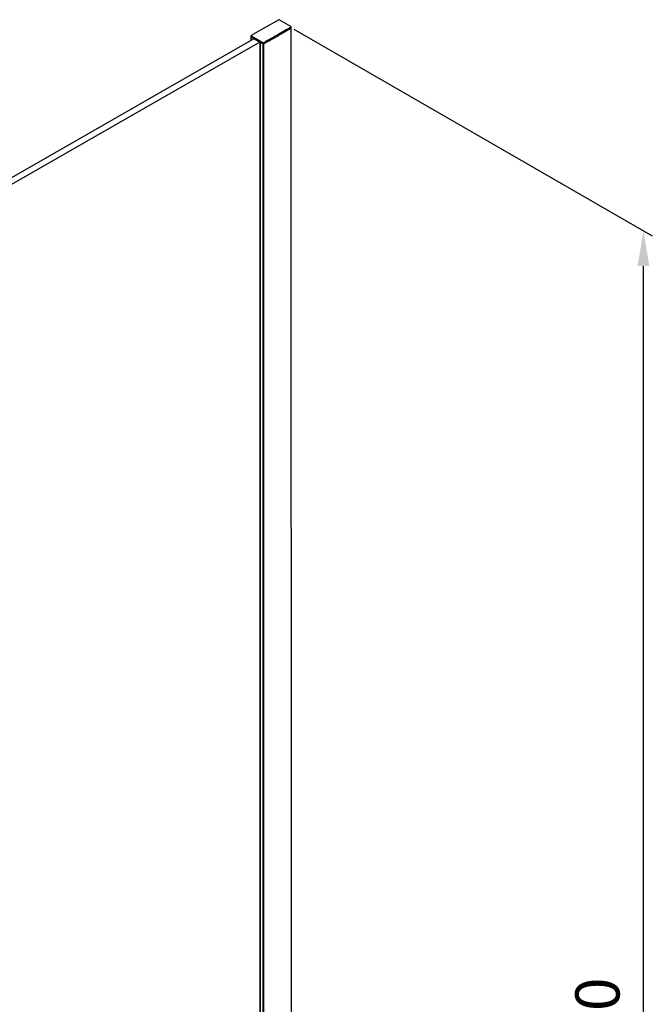
# Model space of a CAD drawing. Extents: x -12972 to -4468, y -36990 to -33984.
# Drawn here: x -5576 to -5219, y -36266 to -35709 of the extents above; entities that cross this region are included whole.
import ezdxf

# ---------------------------------------------------------------- set-up
doc = ezdxf.new("R2010")
doc.units = 0
doc.header["$MEASUREMENT"] = 0
doc.layers.get('DEFPOINTS').update_dxf_attribs({"linetype": 'CONTINUOUS'})
doc.layers.add('DIM', color=7, linetype='CONTINUOUS')
doc.styles.get("Standard").update_dxf_attribs({"font": 'arial.ttf'})
doc.dimstyles.new('1比10', dxfattribs={"dimtxt": 30, "dimasz": 25, "dimexe": 15, "dimexo": 7.5, "dimgap": 7.5, "dimtad": 1, "dimdsep": 46, "dimtxsty": 'Standard', "dimcen": 0, "dimclrd": 256, "dimclre": 256, "dimclrt": 256, "dimazin": 2, "dimtfac": 1, "dimtofl": 0, "dimtmove": 0, "dimatfit": 3, "dimfxl": 0, "dimtzin": 0, "dimarcsym": 0})

# ---------------------------------------------------------------- blocks, each defined once
blk = doc.blocks.new('*D54')
at = {"layer": 'DEFPOINTS', "color": 0}
for p in [(-5422.3, -35714.02), (-5223.65, -35828.63), (-5422.3, -36633.34)]:
    blk.add_point(p, dxfattribs=at)
at = {"layer": 'DIM', "linetype": 'ByBlock', "lineweight": -2}
for p, q in [((-5421.05, -35714.74), (-5218.65, -35831.52)), ((-5223.65, -36727.95), (-5223.65, -35848.63)), ((-5421.05, -36634.06), (-5218.65, -36750.84))]:
    blk.add_line(p, q, dxfattribs=at)
at = {"layer": 'DIM'}
for points in [[(-5226.98, -35848.63), (-5220.31, -35848.63), (-5223.65, -35828.63)], [(-5226.98, -36727.95), (-5220.31, -36727.95), (-5223.65, -36747.95)]]:
    blk.add_solid(points, dxfattribs=at)
at = {"layer": 'DIM', "insert": (-5246.41, -36288.29), "char_height": 25, "attachment_point": 5, "rotation": 90}
blk.add_mtext('1950', dxfattribs=at)

msp = doc.modelspace()

# ---------------------------------------------------------------- linework, layer by layer
at = {"layer": 'DIM', "color": 0}
for p, q in [((-5429.66, -35709.52), (-5444.3, -35717.9)), ((-5422.76, -35713.34), (-5429.42, -35709.52)), ((-5422.71, -35714.14), (-5422.71, -35713.42)), ((-5422.3, -36633.34), (-5422.71, -35714.14)), ((-5443.64, -35720.3), (-5692.2, -35862.78)), ((-5440.39, -35722.17), (-5688.94, -35864.65)), ((-5445.3, -35721.17), (-5445.3, -35718.56)), ((-5444.5, -35718.01), (-5445.22, -35718.45)), ((-5445.22, -35718.67), (-5438.71, -35722.41)), ((-5445.22, -35719.4), (-5438.71, -35723.13)), ((-5444.3, -35717.9), (-5444.5, -35718.01)), ((-5440.13, -36641.71), (-5440.13, -35722.28)), ((-5440.08, -35722.35), (-5440.08, -36641.78)), ((-5438.71, -35722.41), (-5438.71, -35723.13)), ((-5438.32, -35722.41), (-5438.11, -35722.3)), ((-5438.32, -35722.41), (-5438.32, -35723.13)), ((-5438.11, -35722.3), (-5437.92, -35722.19)), ((-5437.92, -35722.19), (-5437.75, -35722.1)), ((-5437.75, -35722.1), (-5437.2, -35721.79)), ((-5437.75, -35722.82), (-5437.2, -35722.52)), ((-5437.2, -35721.79), (-5437.01, -35721.69)), ((-5437.2, -35722.52), (-5437.01, -35722.41)), ((-5437.01, -35721.69), (-5436.87, -35721.61)), ((-5437.01, -35722.41), (-5436.87, -35722.34)), ((-5436.87, -35721.61), (-5436.32, -35721.31)), ((-5436.87, -35722.34), (-5436.32, -35722.03)), ((-5436.32, -35721.31), (-5436.13, -35721.2)), ((-5436.32, -35722.03), (-5436.13, -35721.93)), ((-5436.13, -35721.2), (-5436, -35721.13)), ((-5436.13, -35721.93), (-5436, -35721.85)), ((-5436, -35721.13), (-5435.45, -35720.82)), ((-5436, -35721.85), (-5435.45, -35721.55)), ((-5435.45, -35720.82), (-5435.13, -35720.64)), ((-5435.45, -35721.55), (-5435.13, -35721.37)), ((-5435.13, -35720.64), (-5434.58, -35720.33)), ((-5435.13, -35721.37), (-5434.58, -35721.06)), ((-5434.58, -35720.33), (-5434.26, -35720.15)), ((-5434.58, -35721.06), (-5434.26, -35720.88)), ((-5434.26, -35720.15), (-5433.71, -35719.84)), ((-5434.26, -35720.88), (-5433.71, -35720.57)), ((-5433.71, -35719.84), (-5433.06, -35719.47)), ((-5433.71, -35720.57), (-5433.06, -35720.2)), ((-5433.06, -35719.47), (-5432.83, -35719.34)), ((-5433.06, -35720.2), (-5432.83, -35720.07)), ((-5432.83, -35719.34), (-5432.51, -35719.16)), ((-5432.83, -35720.07), (-5432.51, -35719.89)), ((-5432.51, -35719.16), (-5431.96, -35718.85)), ((-5432.51, -35719.89), (-5431.96, -35719.57)), ((-5431.96, -35718.85), (-5431.64, -35718.67)), ((-5431.96, -35719.57), (-5431.64, -35719.39)), ((-5431.64, -35718.67), (-5431.09, -35718.35)), ((-5431.64, -35719.39), (-5431.09, -35719.08)), ((-5431.09, -35718.35), (-5430.77, -35718.17)), ((-5431.09, -35719.08), (-5430.77, -35718.9)), ((-5430.77, -35718.17), (-5430.23, -35717.86)), ((-5430.77, -35718.9), (-5430.23, -35718.59)), ((-5430.23, -35717.86), (-5429.91, -35717.68)), ((-5430.23, -35718.59), (-5429.91, -35718.4)), ((-5429.91, -35717.68), (-5429.78, -35717.6)), ((-5429.91, -35718.4), (-5429.78, -35718.33)), ((-5429.78, -35717.6), (-5429.57, -35717.48)), ((-5429.78, -35718.33), (-5429.57, -35718.21)), ((-5429.57, -35717.48), (-5429.18, -35717.25)), ((-5429.57, -35718.21), (-5429.18, -35717.98)), ((-5429.18, -35717.25), (-5428.98, -35717.14)), ((-5429.18, -35717.98), (-5428.98, -35717.86)), ((-5438.72, -35723.13), (-5438.72, -36642.56)), ((-5438.32, -35723.13), (-5438.11, -35723.02)), ((-5438.32, -35723.13), (-5438.32, -36642.56)), ((-5438.11, -35723.02), (-5437.92, -35722.91)), ((-5437.92, -35722.91), (-5437.75, -35722.82))]:
    msp.add_line(p, q, dxfattribs=at)
for centre, radius, start, end in [((-5681.06, -35281.17), 503.61, 300.0372, 300.3777), ((-5681.06, -35281.89), 503.61, 300.0372, 300.3777), ((-5677.86, -35286.63), 497.27, 300.3774, 300.8646), ((-5677.86, -35287.35), 497.27, 300.3774, 300.8646)]:
    msp.add_arc(centre, radius, start, end, dxfattribs=at)
for points in [[(-5429.42, -35709.52), (-5429.49, -35709.48), (-5429.59, -35709.48), (-5429.66, -35709.52)], [(-5422.75, -35713.48), (-5422.73, -35713.47), (-5422.71, -35713.45), (-5422.71, -35713.43)], [(-5422.75, -35714.2), (-5422.73, -35714.19), (-5422.71, -35714.18), (-5422.71, -35714.16)], [(-5422.71, -35714.16), (-5422.71, -35714.15), (-5422.71, -35714.14), (-5422.71, -35714.14)], [(-5445.22, -35718.45), (-5445.26, -35718.47), (-5445.3, -35718.51), (-5445.3, -35718.56)], [(-5445.3, -35718.56), (-5445.3, -35718.61), (-5445.26, -35718.65), (-5445.22, -35718.67)], [(-5445.3, -35719.29), (-5445.3, -35719.29), (-5445.3, -35719.29), (-5445.3, -35719.29)], [(-5445.3, -35719.29), (-5445.3, -35719.33), (-5445.26, -35719.38), (-5445.22, -35719.4)], [(-5438.71, -35722.41), (-5438.6, -35722.47), (-5438.43, -35722.47), (-5438.32, -35722.41)], [(-5438.71, -35723.13), (-5438.6, -35723.2), (-5438.43, -35723.2), (-5438.32, -35723.13)]]:
    msp.add_open_spline(points, degree=3, dxfattribs=at)
msp.add_open_spline([(-5422.71, -35713.43), (-5422.7, -35713.4), (-5422.73, -35713.36), (-5422.75, -35713.34), (-5422.76, -35713.34), (-5422.76, -35713.34), (-5422.76, -35713.34)], degree=3, knots=[0, 0, 0, 0, 1, 1, 1, 1.060481, 1.060481, 1.060481, 1.060481], dxfattribs=at)

# ---------------------------------------------------------------- dimensions: what is measured, and where the dimension line sits
dim = msp.add_aligned_dim(p1=(-5422.3, -36633.34), p2=(-5422.3, -35714.02), distance=-198.66, text='1950', dimstyle='1比10', override={"dimscale": 10, "dimtxt": 2.5, "dimasz": 2, "dimexe": 0.5, "dimexo": 0.125, "dimgap": 1, "dimdec": 0, "dimtdec": 0, "dimtofl": 1, "dimfxl": 1.25, "dimarcsym": 2}, dxfattribs=at)
dim.commit()
dim.dimension.update_dxf_attribs({"geometry": '*D54', "text_midpoint": (-5246.41, -36288.29)})

doc.saveas('drawing.dxf')
